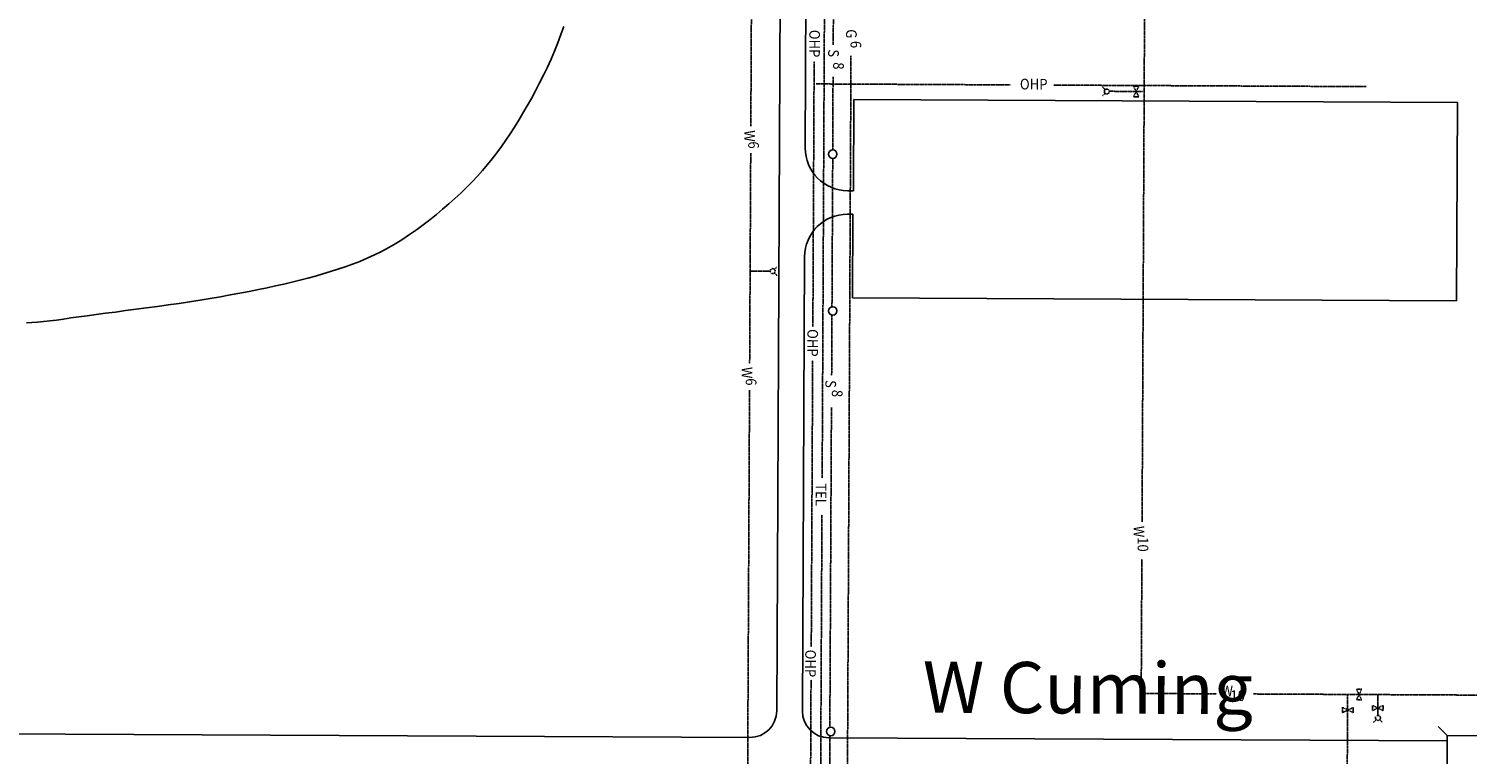
# Model space of a CAD drawing. Extents: x -5524 to 18216, y -8493 to 15471.
# Drawn here: x 5434 to 6781, y 9383 to 10062 of the extents above; entities that cross this region are included whole.
import ezdxf
from ezdxf.enums import TextEntityAlignment as Align

# ---------------------------------------------------------------- set-up
doc = ezdxf.new("R2010")
doc.units = 0
doc.header["$MEASUREMENT"] = 0
doc.linetypes.add('UTIL', pattern=[0.1, 0.075, -0.025])
for name, color, linetype in [('ELECTRICAL', 15, 'UTIL'), ('GAS-FUEL', 50, 'UTIL'), ('SANITARY_SEWER', 116, 'UTIL'), ('TELEPHONE', 30, 'UTIL'), ('WATER', 130, 'UTIL'), ('WATER_EDGE', 133, 'CONTINUOUS'), ('XPVMT', 7, 'CONTINUOUS'), ('XTEXT', 2, 'CONTINUOUS')]:
    doc.layers.add(name, color=color, linetype=linetype)
doc.styles.add('COMPLEX', font='complex')
doc.styles.add('ELEC', font='ROMANS', dxfattribs={"width": 0.9, "height": 10})
doc.styles.add('LEGEND', font='ROMANS', dxfattribs={"width": 0.9, "height": 25})

msp = doc.modelspace()

# ---------------------------------------------------------------- linework, layer by layer
at = {"layer": 'ELECTRICAL'}
for p, q in [((6168.5, 9783.3), (6169.7, 10031.9)), ((6353.6, 10009.9), (6171.6, 10010.8)), ((6686.6, 10008.3), (6394.1, 10009.7)), ((6686.6, 10008.3), (6394.1, 10009.7)), ((6167, 9483.5), (6168.3, 9751.7)), ((6166.2, 9330), (6166.8, 9452.6))]:
    msp.add_line(p, q, dxfattribs=at)
at = {"layer": 'GAS-FUEL'}
msp.add_line((6198.1, 8798.5), (6204.2, 10037.2), dxfattribs=at)
at = {"layer": 'SANITARY_SEWER'}
for p, q in [((6187.7, 10074.2), (6187.6, 10047.5)), ((6187.4, 10017.5), (6187.1, 9949)), ((6187.1, 9941.1), (6186.4, 9802.1)), ((6186.3, 9794.3), (6186.1, 9737.8)), ((6185.9, 9707.7), (6184.4, 9408.4)), ((6184.4, 9400.5), (6184, 9321.9))]:
    msp.add_line(p, q, dxfattribs=at)
at = {"layer": 'SANITARY_SEWER', "linetype": 'Continuous'}
for centre in [(6187.1, 9945.1), (6187.1, 9798.2), (6185.2, 9404.4)]:
    msp.add_circle(centre, 4, dxfattribs=at)
at = {"layer": 'TELEPHONE'}
for p, q in [((6177.2, 9641.6), (6181.1, 10439.9)), ((6175.7, 9343), (6177, 9607.4))]:
    msp.add_line(p, q, dxfattribs=at)
at = {"layer": 'WATER'}
for p, q in [((6112.5, 10389.6), (6110.4, 9970.9)), ((6479.2, 10094.7), (6476.8, 9600.3)), ((6442.2, 10005.4), (6439.7, 10007.9)), ((6442.2, 10002.1), (6439.7, 9999.6)), ((6477.5, 10003.7), (6446.2, 10003.9)), ((6468.8, 10008.8), (6473.7, 10008.7)), ((6473.7, 9998.7), (6468.8, 10008.8)), ((6473.7, 10008.7), (6468.8, 9998.8)), ((6468.8, 9998.8), (6473.7, 9998.7)), ((6110.3, 9945.9), (6109.3, 9749.1)), ((6109.7, 9835.4), (6128.4, 9835.3)), ((6132.4, 9837.1), (6134.9, 9839.6)), ((6132.4, 9833.8), (6134.9, 9831.4)), ((6109.2, 9724.1), (6107.1, 9301.5)), ((6476.6, 9565.7), (6476, 9440)), ((6677.6, 9444), (6682.5, 9444)), ((6682.5, 9444), (6677.6, 9434)), ((6682.5, 9434), (6677.6, 9444)), ((6546.5, 9439.6), (6476, 9440)), ((7458.1, 9435.1), (6581.1, 9439.5)), ((6669.3, 9439), (6668.7, 9316.7)), ((6677.6, 9434), (6682.5, 9434)), ((6697.6, 9438.9), (6697.5, 9419.7)), ((6674.6, 9422), (6664.6, 9427)), ((6664.6, 9427), (6664.6, 9422.1)), ((6664.6, 9422.1), (6674.6, 9426.9)), ((6674.6, 9426.9), (6674.6, 9422)), ((6692.5, 9423.9), (6692.6, 9428.8)), ((6702.6, 9428.8), (6692.5, 9423.9)), ((6692.6, 9428.8), (6702.5, 9423.9)), ((6702.5, 9423.9), (6702.6, 9428.8)), ((6696, 9415.5), (6693.5, 9413)), ((6699.3, 9415.5), (6701.8, 9413))]:
    msp.add_line(p, q, dxfattribs=at)
for centre in [(6443.8, 10003.7), (6130.8, 9835.5), (6697.7, 9417.1)]:
    msp.add_circle(centre, 2.34, dxfattribs=at)
at = {"layer": 'WATER_EDGE'}
msp.add_lwpolyline([(5432.2, 9787), (5437.2, 9787.3), (5442.4, 9787.7), (5448, 9788.3), (5453.8, 9789), (5460.1, 9789.7), (5466.7, 9790.6), (5473.7, 9791.6), (5481.1, 9792.6), (5489, 9793.7), (5497.3, 9794.8), (5506.1, 9796), (5515.3, 9797.2), (5524.9, 9798.5), (5534.7, 9799.8), (5544.6, 9801.1), (5554.7, 9802.4), (5564.8, 9803.9), (5574.9, 9805.3), (5584.8, 9806.8), (5594.6, 9808.4), (5604.2, 9809.9), (5613.7, 9811.5), (5622.9, 9813.2), (5631.9, 9814.9), (5640.7, 9816.5), (5649.2, 9818.2), (5657.4, 9819.9), (5665.4, 9821.7), (5673.2, 9823.4), (5680.7, 9825.2), (5688.2, 9827), (5695.4, 9828.9), (5702.6, 9830.8), (5709.7, 9832.9), (5716.7, 9835), (5723.7, 9837.2), (5730.6, 9839.5), (5737.5, 9842), (5744.3, 9844.6), (5751.1, 9847.5), (5757.9, 9850.6), (5764.6, 9853.9), (5771.3, 9857.6), (5777.9, 9861.4), (5784.4, 9865.5), (5790.9, 9869.8), (5797.3, 9874.3), (5803.6, 9878.9), (5809.8, 9883.6), (5815.9, 9888.5), (5821.8, 9893.4), (5827.6, 9898.4), (5833.3, 9903.4), (5838.8, 9908.6), (5844.1, 9913.8), (5849.3, 9919), (5854.3, 9924.4), (5859.1, 9929.8), (5863.8, 9935.2), (5868.3, 9940.8), (5872.6, 9946.4), (5876.8, 9952.2), (5881, 9958.1), (5885, 9964.1), (5889, 9970.4), (5893, 9976.8), (5897, 9983.4), (5901, 9990.3), (5904.9, 9997.3), (5908.8, 10004.4), (5912.6, 10011.7), (5916.3, 10019.1), (5919.9, 10026.6), (5923.3, 10034.1), (5926.6, 10041.6), (5929.7, 10049.3), (5932.6, 10057), (5935.4, 10064.7)], dxfattribs=at)
at = {"layer": 'XPVMT'}
for p, q in [((6134.7, 9423.7), (6139, 10302.7)), ((6161.3, 9951), (6162.1, 10122.7)), ((6206.8, 9996.2), (6206.4, 9910.7)), ((6772.3, 9993.5), (6206.8, 9996.2)), ((6771.4, 9807.7), (6772.3, 9993.5)), ((6206.4, 9910.7), (6201.1, 9910.8)), ((6201, 9888.8), (6205.9, 9888.8)), ((6205.9, 9888.8), (6205.6, 9810.5)), ((6158.7, 9423.6), (6160.8, 9849)), ((6205.6, 9810.5), (6771.4, 9807.7)), ((6109.6, 9398.8), (4826.3, 9405.1)), ((6754.1, 9409.1), (6762.5, 9400.6)), ((6762.5, 9395.6), (6183.6, 9398.4)), ((6762.4, 9366.6), (6762.5, 9400.6)), ((6762.5, 9400.6), (6927.9, 9399.7))]:
    msp.add_line(p, q, dxfattribs=at)
for centre, radius, start, end in [((6201.3, 9950.8), 40, 179.7167, 269.7167), ((6200.8, 9848.8), 40, 89.7167, 179.7167), ((6109.7, 9423.8), 25, 269.7167, 359.7167), ((6183.7, 9423.4), 25, 179.7167, 269.7167)]:
    msp.add_arc(centre, radius, start, end, dxfattribs=at)

# ---------------------------------------------------------------- texts
at = {"layer": 'ELECTRICAL', "style": 'LEGEND', "width": 0.9}
for rotation, p in [(269.7167, (6165.1, 10048.6)), (359.7167, (6375.3, 10005.6)), (269.7167, (6163.3, 9768.3)), (269.7167, (6161.3, 9468.1)), (269.7167, (6161.3, 9468.1))]:
    msp.add_text('OHP', height=10, rotation=rotation, dxfattribs=at).set_placement(p, align=Align.CENTER)
at = {"layer": 'GAS-FUEL', "style": 'ELEC', "width": 0.9}
for s, p in [('G', (6199.6, 10062)), ('6', (6203.8, 10051.1))]:
    msp.add_text(s, height=10, rotation=269.7167, dxfattribs=at).set_placement(p)
at = {"layer": 'SANITARY_SEWER', "linetype": 'Continuous', "style": 'ELEC', "width": 0.9}
for s, p in [('S', (6182.9, 10043.3)), ('8', (6187.6, 10031.2)), ('S', (6180.3, 9733.6)), ('8', (6186.4, 9724.4))]:
    msp.add_text(s, height=10, rotation=268.8147, dxfattribs=at).set_placement(p)
at = {"layer": 'TELEPHONE', "style": 'ELEC', "width": 0.9}
msp.add_text('TEL', height=10, rotation=269.7167, dxfattribs=at).set_placement((6171.2, 9636.9))
at = {"layer": 'WATER', "style": 'ELEC', "width": 0.9}
for s, rotation, p in [('W', 269.7167, (6104.3, 9967.5)), ('6', 269.7167, (6108, 9957)), ('W', 269.7167, (6101.9, 9745.8)), ('6', 269.7167, (6105.7, 9735.2)), ('W', 269.7167, (6469, 9597)), ('10', 269.7167, (6472.7, 9586.4)), ('W', 359.7167, (6551.1, 9437.4)), ('10', 359.7167, (6559.5, 9433))]:
    msp.add_text(s, height=10, rotation=rotation, dxfattribs=at).set_placement(p)
at = {"layer": 'XTEXT', "style": 'COMPLEX'}
msp.add_text('W Cuming', height=48, rotation=359.7167, dxfattribs=at).set_placement((6425.9, 9421.2), align=Align.CENTER)

doc.saveas('drawing.dxf')
